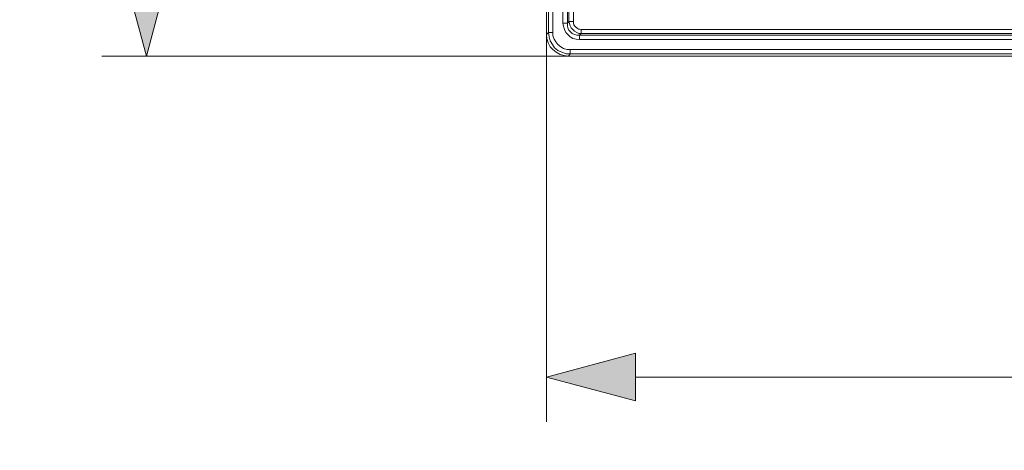
# Model space of a CAD drawing. Units: millimetres. Extents: x 715344 to 769520, y 525462 to 555162.
# Drawn here: x 729689 to 731896, y 545783 to 546747 of the extents above; entities that cross this region are included whole.
import ezdxf

# ---------------------------------------------------------------- set-up
doc = ezdxf.new("R2010")
doc.units = ezdxf.units.MM
doc.layers.get('0').update_dxf_attribs({"lineweight": 15})
doc.layers.get('Defpoints').update_dxf_attribs({"color": 72})
doc.layers.add('EvoShahta', color=7, linetype='Continuous', lineweight=0)
doc.layers.add('None', color=7, linetype='Continuous', lineweight=18)
doc.styles.add('EVO_N', font='ARIALN.TTF')
doc.dimstyles.new('EvoArialN-mm', dxfattribs={"dimtxt": 180, "dimasz": 130, "dimexe": 100, "dimexo": 5, "dimgap": 50, "dimtad": 0, "dimtih": 1, "dimtoh": 1, "dimdec": 0, "dimzin": 3, "dimtxsty": 'EVO_N', "dimblk": 'VW_FILLEDARROW', "dimcen": 0, "dimclrd": 256, "dimclre": 256, "dimclrt": 256, "dimadec": 0, "dimazin": 0, "dimtfac": 1, "dimtdec": 0, "dimtofl": 0, "dimtmove": 0, "dimatfit": 3, "dimldrblk": 'VW_FILLEDARROW', "dimfxl": 1, "dimfrac": 2, "dimtolj": 1, "dimtzin": 3, "dimlwd": -1, "dimlwe": -1, "dimarcsym": 0})

# ---------------------------------------------------------------- blocks, each defined once
blk = doc.blocks.new('VW_FILLEDARROW')
at = {"linetype": 'ByBlock', "lineweight": 0}
blk.add_hatch(color=0, dxfattribs=at).paths.add_polyline_path([(-1, 0.268), (0, 0), (-1, -0.268)])
at = {"layer": 'None', "color": 0, "lineweight": 5}
blk.add_lwpolyline([(-1, 0.268), (0, 0), (-1, -0.268)], close=True, dxfattribs=at)
blk = doc.blocks.new('*D88')
for p, q in [((730869.4, 547140.7), (730869.4, 545847.2)), ((734619.2, 547140.7), (734619.2, 545847.2))]:
    blk.add_line(p, q)
at = {"color": 109}
for p, q in [((731069.4, 545947.2), (732313.7, 545947.2)), ((734419.2, 545947.2), (733168.2, 545947.2))]:
    blk.add_line(p, q, dxfattribs=at)
at = {"layer": 'Defpoints', "color": 0}
for p in [(730869.4, 547145.7), (734619.2, 547145.7), (734619.2, 545947.2)]:
    blk.add_point(p, dxfattribs=at)
at = {"color": 109, "xscale": 200, "yscale": 200, "zscale": 200, "rotation": 180}
blk.add_blockref('VW_FILLEDARROW', (730869.4, 545947.2), dxfattribs=at)
at = {"color": 109, "xscale": 200, "yscale": 200, "zscale": 200}
blk.add_blockref('VW_FILLEDARROW', (734619.2, 545947.2), dxfattribs=at)
at = {"insert": (732741, 545947.2), "char_height": 250, "attachment_point": 5, "style": 'EVO_N'}
blk.add_mtext('\\A1;\\C109;385', dxfattribs=at)
blk = doc.blocks.new('*D89')
for p, q in [((732009.6, 550412), (729873.2, 550412)), ((732009.6, 546665.6), (729873.2, 546665.6))]:
    blk.add_line(p, q)
at = {"color": 109}
for p, q in [((729973.2, 550212), (729973.2, 548866.4)), ((729973.2, 546865.6), (729973.2, 548211.1))]:
    blk.add_line(p, q, dxfattribs=at)
at = {"layer": 'Defpoints', "color": 0}
for p in [(732014.6, 550412), (729973.2, 546665.6), (732014.6, 546665.6)]:
    blk.add_point(p, dxfattribs=at)
at = {"color": 109, "xscale": 200, "yscale": 200, "zscale": 200}
for p, rotation in [((729973.2, 550412), 90), ((729973.2, 546665.6), 270)]:
    blk.add_blockref('VW_FILLEDARROW', p, dxfattribs=dict(at, rotation=rotation))
at = {"insert": (729973.2, 548538.8), "char_height": 250, "attachment_point": 5, "style": 'EVO_N'}
blk.add_mtext('\\A1;\\C109;385', dxfattribs=at)

msp = doc.modelspace()

# ---------------------------------------------------------------- linework, layer by layer
at = {"layer": 'EvoShahta'}
for points in [[(730874.38, 546718.71), (730874.38, 550358.87), (730869.43, 550363.81), (730869.43, 546713.77)], [(730916.41, 548285.49), (730916.41, 546739.72), (730920.12, 546743.43), (730920.12, 548281.78)], [(730943.61, 546712.54), (732490.24, 546712.54), (732486.53, 546716.24), (730947.32, 546716.24)], [(734566.01, 546670.53), (730922.59, 546670.53), (730918.89, 546665.58), (734569.71, 546665.58)]]:
    msp.add_lwpolyline(points, close=True, dxfattribs=at)
for points in [[(730874.38, 550358.87), (730874.38, 550358.87), (730875.62, 550358.87), (730875.62, 550358.87), (730876.85, 550358.87), (730879.32, 550358.87), (730880.56, 550358.87), (730881.8, 550358.87), (730884.27, 550358.87), (730884.27, 546718.71), (730884.27, 546711.3), (730886.74, 546703.89), (730890.45, 546697.71), (730895.4, 546691.53), (730901.58, 546686.59), (730907.76, 546682.88), (730915.18, 546680.41), (730922.59, 546680.41), (734566.01, 546680.41)], [(732490.24, 546702.65), (730943.61, 546702.65), (730936.19, 546703.89), (730928.78, 546705.12), (730922.59, 546708.83), (730917.65, 546713.77), (730912.7, 546718.72), (730910.23, 546724.89), (730907.76, 546732.31), (730906.52, 546739.72), (730906.52, 548285.49)], [(730930.01, 546743.43), (730930.01, 548281.78)], [(730906.52, 546739.72), (730909, 546739.72), (730910.23, 546739.72), (730911.47, 546739.72), (730912.7, 546739.72), (730913.94, 546739.72), (730915.18, 546739.72), (730915.18, 546739.72), (730916.41, 546739.72), (730916.41, 546733.54), (730917.65, 546728.6), (730920.12, 546723.66), (730923.83, 546719.95), (730927.54, 546716.24), (730932.49, 546713.77), (730937.43, 546712.54), (730943.61, 546712.54)], [(730947.32, 546716.24), (730942.38, 546716.24), (730937.43, 546718.72), (730932.49, 546721.19), (730928.78, 546724.89), (730925.07, 546728.6), (730922.59, 546733.54), (730921.36, 546738.49), (730920.12, 546743.43)], [(730920.12, 546743.43), (730921.36, 546743.43), (730921.36, 546743.43), (730922.59, 546743.43), (730923.83, 546743.43), (730925.07, 546743.43), (730926.3, 546743.43), (730927.54, 546743.43), (730930.01, 546743.43), (730930.01, 546739.72), (730931.25, 546736.01), (730932.49, 546733.54), (730934.96, 546731.07), (730937.43, 546728.6), (730941.14, 546726.13), (730943.61, 546726.13), (730947.32, 546724.89)], [(730918.89, 546665.58), (730909, 546666.82), (730900.34, 546669.29), (730891.69, 546674.23), (730884.27, 546680.41), (730878.09, 546686.59), (730873.14, 546695.24), (730870.67, 546705.12), (730869.43, 546713.77)], [(730884.27, 546718.71), (730881.8, 546718.71), (730880.56, 546718.71), (730879.32, 546718.71), (730876.85, 546718.71), (730875.62, 546718.71), (730875.62, 546718.71), (730874.38, 546718.71), (730874.38, 546718.71)], [(730922.6, 546670.53), (730913.94, 546670.53), (730904.05, 546674.23), (730895.4, 546677.94), (730887.98, 546684.12), (730883.03, 546691.53), (730878.09, 546700.18), (730875.62, 546708.83), (730874.38, 546718.71)], [(730943.61, 546702.65), (730943.61, 546703.89), (730943.61, 546705.12), (730943.61, 546707.6), (730943.61, 546708.83), (730943.61, 546710.07), (730943.61, 546710.07), (730943.61, 546711.3), (730943.61, 546712.54)], [(730947.32, 546716.24), (730947.32, 546716.24), (730947.32, 546717.48), (730947.32, 546718.71), (730947.32, 546719.95), (730947.32, 546721.19), (730947.32, 546722.42), (730947.32, 546723.66), (730947.32, 546724.89), (732486.53, 546724.89)], [(730922.6, 546680.41), (730922.6, 546677.94), (730922.6, 546676.7), (730922.6, 546674.23), (730922.6, 546673), (730922.6, 546671.76), (730922.6, 546670.53), (730922.6, 546670.53), (730922.6, 546670.53)]]:
    msp.add_lwpolyline(points, dxfattribs=at)

# ---------------------------------------------------------------- dimensions: what is measured, and where the dimension line sits
at = {"color": 109}
dim = msp.add_linear_dim(base=(729973.19, 546665.58), p1=(732014.57, 550412), p2=(732014.57, 546665.58), angle=90, text='\\C109;385', dimstyle='EvoArialN-mm', override={"dimtxt": 250, "dimasz": 200, "dimgap": 200, "dimtxsty": 'EVO_N', "dimclrd": 109}, dxfattribs=at)
dim.commit()
dim.dimension.update_dxf_attribs({"geometry": '*D89', "text_midpoint": (729973.19, 548538.79)})
dim = msp.add_linear_dim(base=(734619.17, 545947.22), p1=(730869.43, 547145.72), p2=(734619.17, 547145.72), text='\\C109;385', dimstyle='EvoArialN-mm', override={"dimtxt": 250, "dimasz": 200, "dimgap": 200, "dimtxsty": 'EVO_N', "dimclrd": 109}, dxfattribs=at)
dim.commit()
dim.dimension.update_dxf_attribs({"geometry": '*D88', "text_midpoint": (732740.95, 545947.22), "dimtype": 160})

doc.saveas('drawing.dxf')
